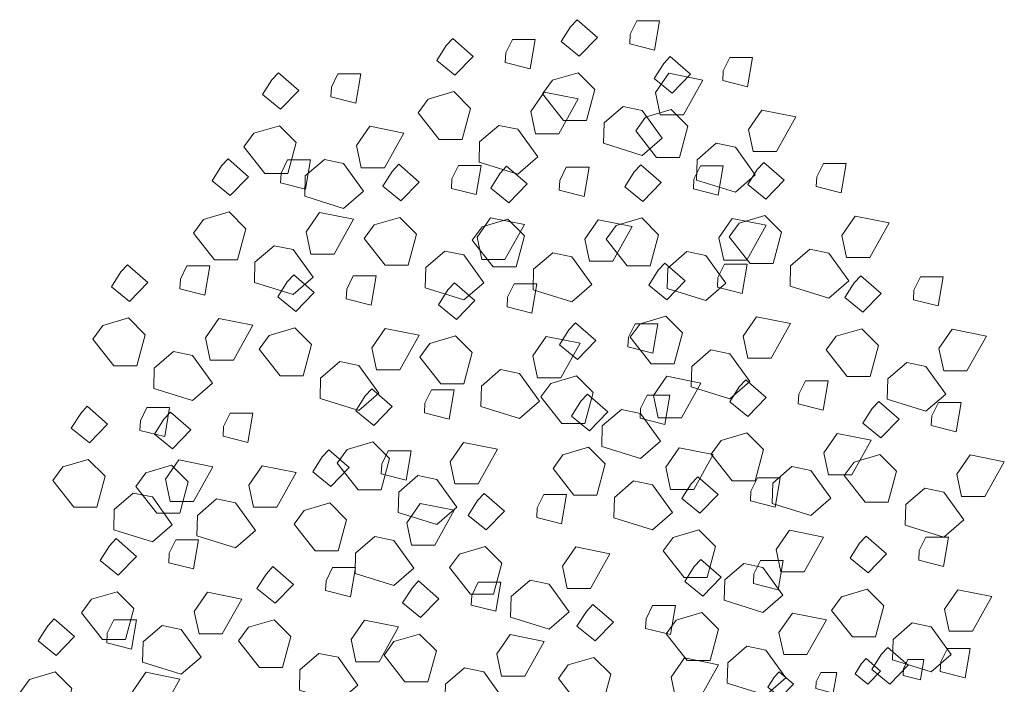
# Model space of a CAD drawing. Units: millimetres. Extents: x 689 to 150674, y -6094 to 20682.
# Drawn here: x 137598 to 140825, y -539 to 1639 of the extents above; entities that cross this region are included whole.
import ezdxf

# ---------------------------------------------------------------- set-up
doc = ezdxf.new("R2010")
doc.units = ezdxf.units.MM
doc.layers.add('HAT', color=5, linetype='Continuous', lineweight=9)

msp = doc.modelspace()

# ---------------------------------------------------------------- linework, layer by layer
at = {"layer": 'HAT'}
for points in [[(139425.5, 1639.4), (139492.4, 1581.1), (139432.4, 1519.4), (139373.2, 1567.4), (139404.1, 1616.2), (139425.5, 1639.4)], [(139599.5, 1592.2), (139621, 1635.9), (139695.6, 1635.9), (139679.3, 1540), (139597.8, 1560.5), (139599.5, 1592.2)], [(139017.6, 1577.5), (139084.5, 1519.2), (139024.4, 1457.5), (138965.3, 1505.5), (138996.1, 1554.4), (139017.6, 1577.5)], [(139191.6, 1530.4), (139213.1, 1574.1), (139287.6, 1574.1), (139271.4, 1478.1), (139189.9, 1498.7), (139191.6, 1530.4)], [(139730.4, 1518.6), (139797.3, 1460.4), (139737.3, 1398.7), (139678.1, 1446.7), (139709, 1495.5), (139730.4, 1518.6)], [(139904.5, 1471.5), (139925.9, 1515.2), (140000.5, 1515.2), (139984.2, 1419.2), (139902.8, 1439.8), (139904.5, 1471.5)], [(138446.1, 1465.6), (138513, 1407.4), (138453, 1345.7), (138393.8, 1393.7), (138424.7, 1442.5), (138446.1, 1465.6)], [(138620.2, 1418.5), (138641.6, 1462.2), (138716.2, 1462.2), (138699.9, 1366.2), (138618.4, 1386.8), (138620.2, 1418.5)], [(139344.9, 1440.6), (139428.9, 1465.4), (139483.8, 1410.6), (139456.4, 1308.7), (139380.9, 1308.7), (139312.3, 1396), (139344.9, 1440.6)], [(139725.6, 1463.7), (139837, 1441.5), (139773.6, 1327.5), (139697.3, 1327.5), (139681.8, 1400.3), (139725.6, 1463.7)], [(138937, 1378.7), (139021, 1403.6), (139075.9, 1348.7), (139048.4, 1246.8), (138973, 1246.8), (138904.4, 1334.2), (138937, 1378.7)], [(139317.7, 1401.9), (139429.1, 1379.6), (139365.7, 1265.6), (139289.4, 1265.6), (139273.9, 1338.5), (139317.7, 1401.9)], [(139576.4, 1354.9), (139639, 1342.1), (139704.1, 1251.3), (139639, 1194.7), (139512.1, 1234.1), (139513.8, 1300.9), (139576.4, 1354.9)], [(139649.9, 1319.9), (139733.9, 1344.7), (139788.7, 1289.9), (139761.3, 1187.9), (139685.9, 1187.9), (139617.3, 1275.3), (139649.9, 1319.9)], [(140030.5, 1343), (140142, 1320.7), (140078.5, 1206.8), (140002.2, 1206.8), (139986.8, 1279.6), (140030.5, 1343)], [(138365.5, 1266.9), (138449.5, 1291.7), (138504.4, 1236.9), (138477, 1134.9), (138401.5, 1134.9), (138332.9, 1222.3), (138365.5, 1266.9)], [(139168.5, 1293), (139231.1, 1280.2), (139296.2, 1189.4), (139231.1, 1132.8), (139104.2, 1172.2), (139105.9, 1239.1), (139168.5, 1293)], [(138746.2, 1290), (138857.6, 1267.7), (138794.2, 1153.8), (138717.9, 1153.8), (138702.5, 1226.6), (138746.2, 1290)], [(139881.3, 1234.2), (139943.9, 1221.3), (140009.1, 1130.5), (139943.9, 1074), (139817, 1113.4), (139818.8, 1180.2), (139881.3, 1234.2)], [(138281.2, 1183), (138348, 1124.8), (138288, 1063.1), (138228.9, 1111.1), (138259.7, 1159.9), (138281.2, 1183)], [(138455.2, 1135.9), (138476.6, 1179.6), (138551.2, 1179.6), (138534.9, 1083.6), (138453.5, 1104.2), (138455.2, 1135.9)], [(138597, 1181.2), (138659.6, 1168.3), (138724.8, 1077.5), (138659.6, 1021), (138532.7, 1060.4), (138534.4, 1127.2), (138597, 1181.2)], [(138840.8, 1165.4), (138907.7, 1107.1), (138847.7, 1045.4), (138788.5, 1093.4), (138819.4, 1142.2), (138840.8, 1165.4)], [(139014.9, 1118.2), (139036.3, 1161.9), (139110.9, 1161.9), (139094.6, 1066), (139013.2, 1086.5), (139014.9, 1118.2)], [(139633.8, 1163.5), (139700.7, 1105.2), (139640.7, 1043.6), (139581.5, 1091.5), (139612.4, 1140.4), (139633.8, 1163.5)], [(140036.8, 1171.3), (140103.7, 1113), (140043.7, 1051.3), (139984.5, 1099.3), (140015.4, 1148.1), (140036.8, 1171.3)], [(140210.8, 1124.1), (140232.3, 1167.8), (140306.9, 1167.8), (140290.6, 1071.9), (140209.1, 1092.4), (140210.8, 1124.1)], [(139194.3, 1159.5), (139261.2, 1101.2), (139201.2, 1039.5), (139142, 1087.5), (139172.9, 1136.4), (139194.3, 1159.5)], [(139368.4, 1112.4), (139389.8, 1156.1), (139464.4, 1156.1), (139448.1, 1060.1), (139366.7, 1080.7), (139368.4, 1112.4)], [(139807.9, 1116.4), (139829.3, 1160.1), (139903.9, 1160.1), (139887.6, 1064.1), (139806.2, 1084.7), (139807.9, 1116.4)], [(138200.6, 984.3), (138284.6, 1009.1), (138339.5, 954.3), (138312, 852.3), (138236.6, 852.3), (138168, 939.7), (138200.6, 984.3)], [(138581.2, 1007.4), (138692.7, 985.1), (138629.2, 871.2), (138552.9, 871.2), (138537.5, 944), (138581.2, 1007.4)], [(138760.2, 966.6), (138844.3, 991.4), (138899.1, 936.6), (138871.7, 834.7), (138796.3, 834.7), (138727.7, 922.1), (138760.2, 966.6)], [(139113.7, 960.7), (139197.8, 985.6), (139252.6, 930.7), (139225.2, 828.8), (139149.7, 828.8), (139081.2, 916.2), (139113.7, 960.7)], [(139140.9, 989.7), (139252.4, 967.5), (139188.9, 853.5), (139112.6, 853.5), (139097.2, 926.3), (139140.9, 989.7)], [(139494.4, 983.8), (139605.9, 961.6), (139542.4, 847.6), (139466.1, 847.6), (139450.7, 920.4), (139494.4, 983.8)], [(139553.2, 964.7), (139637.3, 989.6), (139692.1, 934.7), (139664.7, 832.8), (139589.2, 832.8), (139520.7, 920.2), (139553.2, 964.7)], [(139933.9, 987.9), (140045.4, 965.6), (139981.9, 851.6), (139905.6, 851.6), (139890.2, 924.5), (139933.9, 987.9)], [(139956.2, 972.5), (140040.2, 997.3), (140095.1, 942.5), (140067.7, 840.5), (139992.2, 840.5), (139923.6, 927.9), (139956.2, 972.5)], [(140336.9, 995.6), (140448.3, 973.3), (140384.9, 859.4), (140308.6, 859.4), (140293.1, 932.2), (140336.9, 995.6)], [(138432, 898.6), (138494.6, 885.7), (138559.8, 794.9), (138494.6, 738.4), (138367.7, 777.8), (138369.5, 844.6), (138432, 898.6)], [(138991.7, 880.9), (139054.3, 868.1), (139119.5, 777.3), (139054.3, 720.7), (138927.4, 760.1), (138929.1, 826.9), (138991.7, 880.9)], [(139345.2, 875), (139407.8, 862.2), (139473, 771.4), (139407.8, 714.8), (139280.9, 754.2), (139282.6, 821.1), (139345.2, 875)], [(139784.7, 879.1), (139847.3, 866.2), (139912.5, 775.4), (139847.3, 718.8), (139720.4, 758.2), (139722.1, 825.1), (139784.7, 879.1)], [(140187.7, 886.8), (140250.3, 874), (140315.4, 783.1), (140250.3, 726.6), (140123.4, 766), (140125.1, 832.8), (140187.7, 886.8)], [(139712.8, 841.6), (139779.6, 783.3), (139719.6, 721.6), (139660.5, 769.6), (139691.3, 818.4), (139712.8, 841.6)], [(137951.2, 835.7), (138018.1, 777.4), (137958.1, 715.7), (137898.9, 763.7), (137929.8, 812.5), (137951.2, 835.7)], [(138125.3, 788.6), (138146.7, 832.2), (138221.3, 832.2), (138205, 736.3), (138123.6, 756.9), (138125.3, 788.6)], [(139886.8, 794.4), (139908.2, 838.1), (139982.8, 838.1), (139966.5, 742.2), (139885.1, 762.7), (139886.8, 794.4)], [(138496.4, 803.3), (138563.2, 745), (138503.2, 683.3), (138444.1, 731.3), (138474.9, 780.1), (138496.4, 803.3)], [(138670.4, 756.1), (138691.8, 799.8), (138766.4, 799.8), (138750.1, 703.9), (138668.7, 724.4), (138670.4, 756.1)], [(139023.5, 776.8), (139090.3, 718.5), (139030.3, 656.9), (138971.2, 704.8), (139002, 753.7), (139023.5, 776.8)], [(140354.9, 800.3), (140421.8, 742.1), (140361.8, 680.4), (140302.6, 728.4), (140333.5, 777.2), (140354.9, 800.3)], [(140529, 753.2), (140550.4, 796.9), (140625, 796.9), (140608.7, 701), (140527.3, 721.5), (140529, 753.2)], [(139197.5, 729.7), (139218.9, 773.4), (139293.5, 773.4), (139277.2, 677.4), (139195.8, 698), (139197.5, 729.7)], [(137870.6, 636.9), (137954.7, 661.7), (138009.5, 606.9), (137982.1, 505), (137906.7, 505), (137838.1, 592.4), (137870.6, 636.9)], [(138251.3, 660), (138362.8, 637.8), (138299.3, 523.8), (138223, 523.8), (138207.6, 596.6), (138251.3, 660)], [(139419.5, 646), (139486.4, 587.7), (139426.4, 526), (139367.2, 574), (139398.1, 622.9), (139419.5, 646)], [(139632.2, 642.8), (139716.2, 667.6), (139771.1, 612.8), (139743.6, 510.8), (139668.2, 510.8), (139599.6, 598.2), (139632.2, 642.8)], [(140012.8, 665.9), (140124.3, 643.6), (140060.9, 529.7), (139984.6, 529.7), (139969.1, 602.5), (140012.8, 665.9)], [(138415.8, 604.5), (138499.8, 629.3), (138554.7, 574.5), (138527.2, 472.5), (138451.8, 472.5), (138383.2, 559.9), (138415.8, 604.5)], [(138796.4, 627.6), (138907.9, 605.3), (138844.4, 491.4), (138768.1, 491.4), (138752.7, 564.2), (138796.4, 627.6)], [(139593.6, 598.9), (139615, 642.6), (139689.6, 642.6), (139673.3, 546.6), (139591.9, 567.2), (139593.6, 598.9)], [(140274.3, 601.6), (140358.4, 626.4), (140413.2, 571.6), (140385.8, 469.6), (140310.4, 469.6), (140241.8, 557), (140274.3, 601.6)], [(140655, 624.7), (140766.5, 602.4), (140703, 488.5), (140626.7, 488.5), (140611.3, 561.3), (140655, 624.7)], [(138942.9, 578), (139026.9, 602.9), (139081.8, 548), (139054.3, 446.1), (138978.9, 446.1), (138910.3, 533.5), (138942.9, 578)], [(139323.5, 601.2), (139435, 578.9), (139371.6, 464.9), (139295.3, 464.9), (139279.8, 537.8), (139323.5, 601.2)], [(138102.1, 551.2), (138164.7, 538.4), (138229.9, 447.6), (138164.7, 391), (138037.8, 430.4), (138039.5, 497.3), (138102.1, 551.2)], [(139863.7, 557.1), (139926.3, 544.3), (139991.4, 453.4), (139926.3, 396.9), (139799.4, 436.3), (139801.1, 503.1), (139863.7, 557.1)], [(138647.2, 518.8), (138709.8, 506), (138775, 415.1), (138709.8, 358.6), (138582.9, 398), (138584.7, 464.8), (138647.2, 518.8)], [(139174.4, 492.4), (139237, 479.5), (139302.1, 388.7), (139237, 332.1), (139110.1, 371.5), (139111.8, 438.4), (139174.4, 492.4)], [(140505.8, 515.9), (140568.4, 503.1), (140633.6, 412.2), (140568.4, 355.7), (140441.5, 395.1), (140443.2, 461.9), (140505.8, 515.9)], [(139339, 447.2), (139423, 472.1), (139477.8, 417.2), (139450.4, 315.3), (139375, 315.3), (139306.4, 402.7), (139339, 447.2)], [(139719.6, 470.4), (139831.1, 448.1), (139767.6, 334.1), (139691.3, 334.1), (139675.9, 407), (139719.6, 470.4)], [(139977.9, 458.9), (140044.8, 400.6), (139984.7, 338.9), (139925.6, 386.9), (139956.5, 435.7), (139977.9, 458.9)], [(140151.9, 411.8), (140173.4, 455.4), (140248, 455.4), (140231.7, 359.5), (140150.2, 380.1), (140151.9, 411.8)], [(138752.5, 429.4), (138819.3, 371.2), (138759.3, 309.5), (138700.2, 357.5), (138731, 406.3), (138752.5, 429.4)], [(138926.5, 382.3), (138947.9, 426), (139022.5, 426), (139006.2, 330.1), (138924.8, 350.6), (138926.5, 382.3)], [(139459.4, 411.8), (139526.3, 353.5), (139466.3, 291.8), (139407.1, 339.8), (139438, 388.6), (139459.4, 411.8)], [(139633.5, 364.7), (139654.9, 408.3), (139729.5, 408.3), (139713.2, 312.4), (139631.8, 333), (139633.5, 364.7)], [(140413.9, 388.2), (140480.7, 330), (140420.7, 268.3), (140361.6, 316.3), (140392.4, 365.1), (140413.9, 388.2)], [(137819.8, 372.2), (137886.7, 313.9), (137826.7, 252.2), (137767.6, 300.2), (137798.4, 349), (137819.8, 372.2)], [(137993.9, 325), (138015.3, 368.7), (138089.9, 368.7), (138073.6, 272.8), (137992.2, 293.3), (137993.9, 325)], [(139570.4, 361.5), (139633, 348.7), (139698.2, 257.9), (139633, 201.3), (139506.1, 240.7), (139507.9, 307.6), (139570.4, 361.5)], [(140587.9, 341.1), (140609.3, 384.8), (140683.9, 384.8), (140667.6, 288.8), (140586.2, 309.4), (140587.9, 341.1)], [(138092.6, 352.9), (138159.5, 294.6), (138099.5, 233), (138040.3, 280.9), (138071.2, 329.8), (138092.6, 352.9)], [(138266.7, 305.8), (138288.1, 349.5), (138362.7, 349.5), (138346.4, 253.5), (138265, 274.1), (138266.7, 305.8)], [(139897.3, 260.1), (139981.3, 285), (140036.2, 230.1), (140008.8, 128.2), (139933.3, 128.2), (139864.7, 215.6), (139897.3, 260.1)], [(140278, 283.2), (140389.4, 261), (140326, 147), (140249.7, 147), (140234.2, 219.8), (140278, 283.2)], [(138611.1, 229.3), (138677.9, 171), (138617.9, 109.3), (138558.8, 157.3), (138589.6, 206.1), (138611.1, 229.3)], [(138671.9, 230.7), (138755.9, 255.5), (138810.8, 200.7), (138783.3, 98.7), (138707.9, 98.7), (138639.3, 186.1), (138671.9, 230.7)], [(139052.5, 253.8), (139164, 231.5), (139100.6, 117.6), (139024.2, 117.6), (139008.8, 190.4), (139052.5, 253.8)], [(139378.9, 213), (139462.9, 237.9), (139517.7, 183), (139490.3, 81.1), (139414.9, 81.1), (139346.3, 168.5), (139378.9, 213)], [(139759.5, 236.1), (139871, 213.9), (139807.5, 99.9), (139731.2, 99.9), (139715.8, 172.7), (139759.5, 236.1)], [(137739.3, 173.4), (137823.3, 198.2), (137878.1, 143.4), (137850.7, 41.4), (137775.3, 41.4), (137706.7, 128.8), (137739.3, 173.4)], [(138119.9, 196.5), (138231.4, 174.2), (138167.9, 60.3), (138091.6, 60.3), (138076.2, 133.1), (138119.9, 196.5)], [(138785.1, 182.1), (138806.5, 225.8), (138881.1, 225.8), (138864.8, 129.9), (138783.4, 150.4), (138785.1, 182.1)], [(140333.3, 189.5), (140417.3, 214.3), (140472.2, 159.5), (140444.7, 57.5), (140369.3, 57.5), (140300.7, 144.9), (140333.3, 189.5)], [(140713.9, 212.6), (140825.4, 190.3), (140761.9, 76.4), (140685.6, 76.4), (140670.2, 149.2), (140713.9, 212.6)], [(138012, 154.1), (138096.1, 179), (138150.9, 124.1), (138123.5, 22.2), (138048, 22.2), (137979.5, 109.6), (138012, 154.1)], [(138392.7, 177.3), (138504.2, 155), (138440.7, 41), (138364.4, 41), (138349, 113.9), (138392.7, 177.3)], [(140128.8, 174.4), (140191.4, 161.6), (140256.5, 70.8), (140191.4, 14.2), (140064.5, 53.6), (140066.2, 120.5), (140128.8, 174.4)], [(138903.4, 145), (138965.9, 132.1), (139031.1, 41.3), (138965.9, -15.2), (138839.1, 24.2), (138840.8, 91), (138903.4, 145)], [(139821, 141.4), (139887.8, 83.1), (139827.8, 21.5), (139768.7, 69.4), (139799.5, 118.3), (139821, 141.4)], [(139995, 94.3), (140016.4, 138), (140091, 138), (140074.7, 42), (139993.3, 62.6), (139995, 94.3)], [(139610.3, 127.3), (139672.9, 114.5), (139738.1, 23.7), (139672.9, -32.9), (139546, 6.5), (139547.7, 73.4), (139610.3, 127.3)], [(140564.7, 103.8), (140627.3, 90.9), (140692.5, 0.1), (140627.3, -56.4), (140500.4, -17), (140502.2, 49.8), (140564.7, 103.8)], [(137970.7, 87.7), (138033.3, 74.9), (138098.5, -16), (138033.3, -72.5), (137906.4, -33.1), (137908.2, 33.7), (137970.7, 87.7)], [(138243.5, 68.5), (138306.1, 55.6), (138371.3, -35.2), (138306.1, -91.8), (138179.2, -52.4), (138180.9, 14.5), (138243.5, 68.5)], [(139120.7, 86.7), (139187.6, 28.4), (139127.6, -33.3), (139068.4, 14.7), (139099.3, 63.6), (139120.7, 86.7)], [(139294.7, 39.6), (139316.2, 83.3), (139390.8, 83.3), (139374.5, -12.7), (139293, 7.9), (139294.7, 39.6)], [(138530.5, 30.5), (138614.5, 55.3), (138669.4, 0.5), (138641.9, -101.4), (138566.5, -101.4), (138497.9, -14.1), (138530.5, 30.5)], [(138911.1, 53.6), (139022.6, 31.4), (138959.2, -82.6), (138882.9, -82.6), (138867.4, -9.8), (138911.1, 53.6)], [(137914.3, -61.7), (137981.2, -120), (137921.2, -181.7), (137862, -133.7), (137892.9, -84.8), (137914.3, -61.7)], [(138762, -55.2), (138824.6, -68), (138889.7, -158.9), (138824.6, -215.4), (138697.7, -176), (138699.4, -109.2), (138762, -55.2)], [(139740.4, -57.4), (139824.4, -32.5), (139879.3, -87.3), (139851.8, -189.3), (139776.4, -189.3), (139707.8, -101.9), (139740.4, -57.4)], [(140121, -34.2), (140232.5, -56.5), (140169.1, -170.5), (140092.7, -170.5), (140077.3, -97.6), (140121, -34.2)], [(140372.6, -53.3), (140439.5, -111.6), (140379.5, -173.3), (140320.3, -125.3), (140351.2, -76.5), (140372.6, -53.3)], [(140546.7, -100.5), (140568.1, -56.8), (140642.7, -56.8), (140626.4, -152.7), (140544.9, -132.2), (140546.7, -100.5)], [(138088.4, -108.8), (138109.8, -65.1), (138184.4, -65.1), (138168.1, -161.1), (138086.7, -140.5), (138088.4, -108.8)], [(139040.1, -112.1), (139124.1, -87.2), (139179, -142.1), (139151.6, -244), (139076.1, -244), (139007.5, -156.6), (139040.1, -112.1)], [(139420.8, -88.9), (139532.2, -111.2), (139468.8, -225.2), (139392.5, -225.2), (139377, -152.3), (139420.8, -88.9)], [(138428.4, -153.4), (138495.3, -211.7), (138435.3, -273.4), (138376.1, -225.4), (138407, -176.6), (138428.4, -153.4)], [(138602.5, -200.5), (138623.9, -156.8), (138698.5, -156.8), (138682.2, -252.8), (138600.8, -232.2), (138602.5, -200.5)], [(139830.6, -129.9), (139897.5, -188.1), (139837.5, -249.8), (139778.3, -201.8), (139809.2, -153), (139830.6, -129.9)], [(139971.9, -143), (140034.4, -155.9), (140099.6, -246.7), (140034.4, -303.3), (139907.6, -263.8), (139909.3, -197), (139971.9, -143)], [(140004.6, -177), (140026.1, -133.3), (140100.7, -133.3), (140084.4, -229.3), (140002.9, -208.7), (140004.6, -177)], [(138905.6, -200.5), (138972.5, -258.8), (138912.5, -320.5), (138853.3, -272.5), (138884.2, -223.7), (138905.6, -200.5)], [(139079.7, -247.6), (139101.1, -203.9), (139175.7, -203.9), (139159.4, -299.9), (139078, -279.3), (139079.7, -247.6)], [(139271.6, -197.8), (139334.2, -210.6), (139399.3, -301.4), (139334.2, -358), (139207.3, -318.6), (139209, -251.7), (139271.6, -197.8)], [(137833.8, -260.5), (137917.8, -235.6), (137972.6, -290.5), (137945.2, -392.4), (137869.8, -392.4), (137801.2, -305), (137833.8, -260.5)], [(138214.4, -237.4), (138325.9, -259.6), (138262.4, -373.6), (138186.1, -373.6), (138170.7, -300.8), (138214.4, -237.4)], [(140292, -252.1), (140376, -227.3), (140430.9, -282.1), (140403.5, -384), (140328, -384), (140259.4, -296.7), (140292, -252.1)], [(140672.7, -229), (140784.1, -251.2), (140720.7, -365.2), (140644.4, -365.2), (140629, -292.4), (140672.7, -229)], [(139477.1, -277.1), (139544, -335.3), (139484, -397), (139424.8, -349), (139455.7, -300.2), (139477.1, -277.1)], [(139651.2, -324.2), (139672.6, -280.5), (139747.2, -280.5), (139730.9, -376.4), (139649.4, -355.9), (139651.2, -324.2)], [(139750, -328.6), (139834, -303.8), (139888.9, -358.6), (139861.5, -460.6), (139786, -460.6), (139717.4, -373.2), (139750, -328.6)], [(140130.7, -305.5), (140242.1, -327.8), (140178.7, -441.7), (140102.4, -441.7), (140086.9, -368.9), (140130.7, -305.5)], [(137711.5, -324.3), (137778.4, -382.5), (137718.4, -444.2), (137659.2, -396.2), (137690.1, -347.4), (137711.5, -324.3)], [(137885.6, -371.4), (137907, -327.7), (137981.6, -327.7), (137965.3, -423.7), (137883.9, -403.1), (137885.6, -371.4)], [(138065.2, -346.2), (138127.8, -359), (138193, -449.8), (138127.8, -506.4), (138000.9, -467), (138002.7, -400.1), (138065.2, -346.2)], [(138347.8, -352.2), (138431.9, -327.3), (138486.7, -382.2), (138459.3, -484.1), (138383.9, -484.1), (138315.3, -396.7), (138347.8, -352.2)], [(138728.5, -329.1), (138840, -351.3), (138776.5, -465.3), (138700.2, -465.3), (138684.8, -392.5), (138728.5, -329.1)], [(140523.5, -337.8), (140586.1, -350.6), (140651.3, -441.5), (140586.1, -498), (140459.2, -458.6), (140460.9, -391.8), (140523.5, -337.8)], [(138825.1, -399.3), (138909.1, -374.4), (138963.9, -429.3), (138936.5, -531.2), (138861.1, -531.2), (138792.5, -443.8), (138825.1, -399.3)], [(139205.7, -376.2), (139317.2, -398.4), (139253.7, -512.4), (139177.4, -512.4), (139162, -439.6), (139205.7, -376.2)], [(139981.5, -414.3), (140044.1, -427.2), (140109.2, -518), (140044.1, -574.5), (139917.2, -535.1), (139918.9, -468.3), (139981.5, -414.3)], [(140443.3, -418.4), (140510.2, -476.6), (140450.2, -538.3), (140391, -490.3), (140421.9, -441.5), (140443.3, -418.4)], [(138579.3, -437.9), (138641.9, -450.7), (138707.1, -541.5), (138641.9, -598.1), (138515, -558.7), (138516.7, -491.8), (138579.3, -437.9)], [(139396.5, -475.8), (139480.5, -451), (139535.4, -505.8), (139508, -607.8), (139432.5, -607.8), (139363.9, -520.4), (139396.5, -475.8)], [(140617.4, -465.5), (140638.8, -421.8), (140713.4, -421.8), (140697.1, -517.7), (140615.6, -497.2), (140617.4, -465.5)], [(139777.2, -452.7), (139888.6, -475), (139825.2, -588.9), (139748.9, -588.9), (139733.5, -516.1), (139777.2, -452.7)], [(140372.8, -454.9), (140419.6, -495.7), (140377.6, -538.9), (140336.2, -505.3), (140357.8, -471.1), (140372.8, -454.9)], [(140494.6, -487.9), (140509.6, -457.3), (140561.9, -457.3), (140550.5, -524.5), (140493.4, -510.1), (140494.6, -487.9)], [(137631, -523), (137715, -498.2), (137769.8, -553), (137742.4, -655), (137667, -655), (137598.4, -567.6), (137631, -523)], [(138011.6, -499.9), (138123.1, -522.2), (138059.6, -636.1), (137983.3, -636.1), (137967.9, -563.3), (138011.6, -499.9)], [(139056.5, -485), (139119.1, -497.8), (139184.3, -588.6), (139119.1, -645.2), (138992.2, -605.8), (138994, -538.9), (139056.5, -485)], [(140087.3, -498.2), (140134.1, -539), (140092.1, -582.2), (140050.7, -548.6), (140072.3, -514.4), (140087.3, -498.2)], [(140209.1, -531.2), (140224.1, -500.6), (140276.3, -500.6), (140264.9, -567.8), (140207.9, -553.4), (140209.1, -531.2)]]:
    msp.add_lwpolyline(points, dxfattribs=at)

doc.saveas('drawing.dxf')
